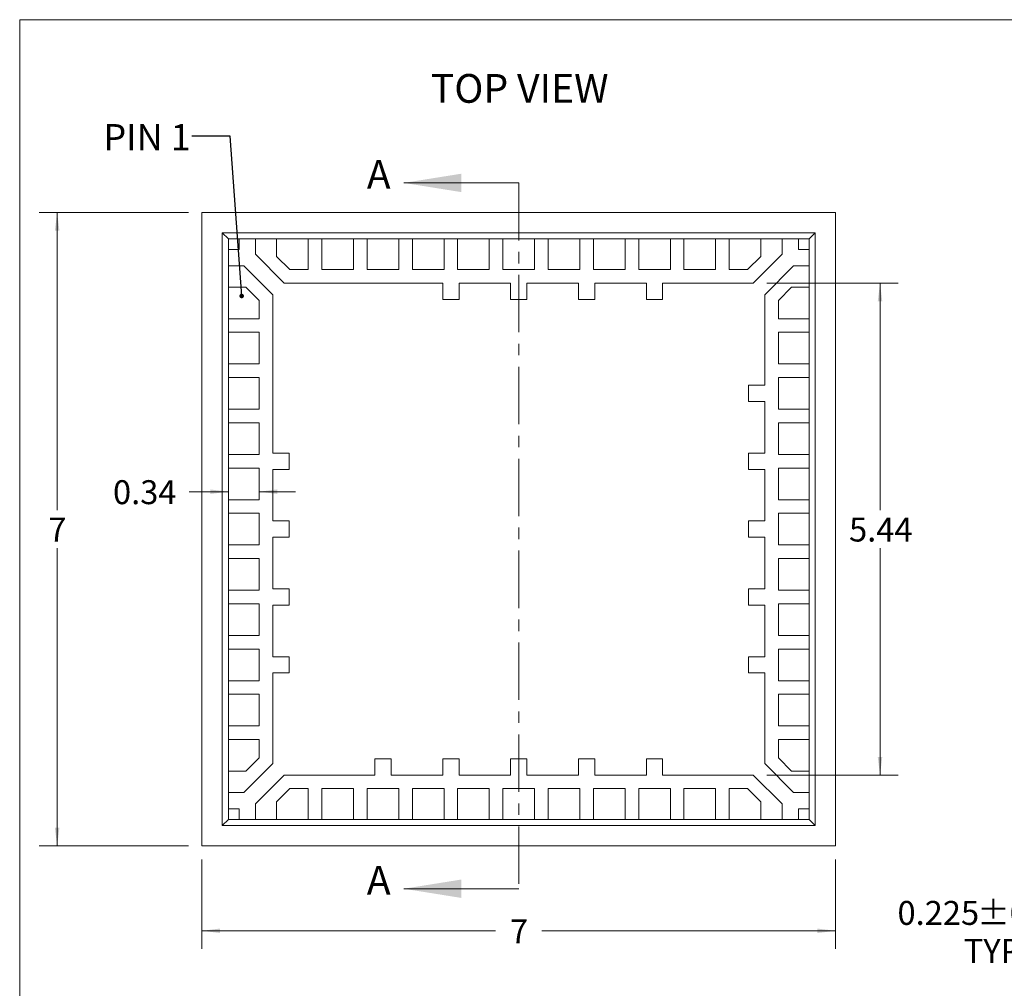
# Model space of a CAD drawing. Units: millimetres. Extents: x 0.8 to 27, y 1 to 20.8.
# Drawn here: x 0.8 to 11.7, y 10.1 to 20.8 of the extents above; entities that cross this region are included whole.
import ezdxf

# ---------------------------------------------------------------- set-up
doc = ezdxf.new("R2010")
doc.units = ezdxf.units.MM
doc.header["$LTSCALE"] = 0.1
doc.header["$PDSIZE"] = -1
doc.linetypes.add('CENTER', pattern=[10.16, 6.35, -1.27, 1.27, -1.27])
doc.styles.add('SLDTEXTSTYLE0', font='GOTHIC.TTF', dxfattribs={"width": 0.913})
doc.styles.get("Standard").update_dxf_attribs({"font": 'GOTHIC.TTF'})
doc.dimstyles.new('SLDDIMSTYLE0', dxfattribs={"dimtxt": 0.264583, "dimasz": 0.2, "dimexe": 0, "dimexo": 0.0625, "dimgap": 0.066146, "dimtad": 0, "dimtih": 1, "dimtoh": 1, "dimdec": 1, "dimrnd": 1e-09, "dimzin": 12, "dimdsep": 46, "dimtxsty": 'SLDTEXTSTYLE0', "dimsah": 1, "dimcen": 0.09, "dimadec": 0, "dimazin": 0, "dimtfac": 1, "dimtdec": 1, "dimtofl": 0, "dimtmove": 0, "dimatfit": 3, "dimfxl": 1, "dimfrac": 2, "dimtolj": 1, "dimtzin": 12, "dimarcsym": 0})
doc.dimstyles.new('SLDDIMSTYLE1', dxfattribs={"dimtxt": 0.264583, "dimasz": 0.2, "dimexe": 0, "dimexo": 0.0625, "dimgap": 0.066146, "dimtad": 0, "dimtih": 1, "dimtoh": 1, "dimrnd": 1e-09, "dimzin": 12, "dimdsep": 46, "dimtxsty": 'SLDTEXTSTYLE0', "dimsah": 1, "dimcen": 0.09, "dimadec": 0, "dimazin": 0, "dimtfac": 1, "dimtdec": 3, "dimtofl": 0, "dimtmove": 0, "dimatfit": 3, "dimfxl": 1, "dimfrac": 2, "dimtolj": 1, "dimtzin": 12, "dimarcsym": 0})
doc.dimstyles.new('SLDDIMSTYLE2', dxfattribs={"dimtxt": 0.264583, "dimasz": 0.2, "dimexe": 0, "dimexo": 0.0625, "dimgap": 0.066146, "dimtad": 0, "dimtih": 1, "dimtoh": 1, "dimrnd": 1e-09, "dimzin": 12, "dimdsep": 46, "dimtxsty": 'SLDTEXTSTYLE0', "dimsah": 1, "dimcen": 0.09, "dimadec": 0, "dimazin": 0, "dimtfac": 1, "dimtofl": 0, "dimtmove": 0, "dimatfit": 3, "dimfxl": 1, "dimfrac": 2, "dimtolj": 1, "dimtzin": 12, "dimarcsym": 0})
doc.dimstyles.new('SLDDIMSTYLE3', dxfattribs={"dimtxt": 0, "dimasz": 0.05, "dimexe": 0, "dimexo": 0.0625, "dimgap": 0, "dimtad": 0, "dimtih": 1, "dimtoh": 1, "dimdec": 0, "dimrnd": 1e-09, "dimzin": 0, "dimdsep": 46, "dimtxsty": 'STANDARD', "dimblk1": 'DOT', "dimblk2": 'DOT', "dimsah": 1, "dimcen": 0.09, "dimadec": 0, "dimazin": 0, "dimtfac": 0.05, "dimtdec": 0, "dimtofl": 0, "dimtmove": 0, "dimatfit": 3, "dimldrblk": 'DOT', "dimfxl": 1, "dimfrac": 2, "dimtolj": 1, "dimtzin": 0, "dimarcsym": 0})
doc.dimstyles.new('SLDDIMSTYLE9', dxfattribs={"dimtxt": 0.264583, "dimasz": 0.2, "dimexe": 0, "dimexo": 0.0625, "dimgap": 0.066146, "dimtad": 0, "dimtih": 1, "dimtoh": 1, "dimdec": 3, "dimrnd": 1e-09, "dimzin": 12, "dimdsep": 46, "dimtxsty": 'SLDTEXTSTYLE0', "dimsah": 1, "dimcen": 0.09, "dimadec": 0, "dimazin": 0, "dimtol": 1, "dimtp": 0.05, "dimtm": 0.05, "dimtfac": 1, "dimtdec": 3, "dimtofl": 0, "dimtmove": 0, "dimatfit": 3, "dimfxl": 1, "dimfrac": 2, "dimtolj": 1, "dimtzin": 0, "dimarcsym": 0})

# ---------------------------------------------------------------- blocks, each defined once
blk = doc.blocks.new('*D13')
at = {"color": 7, "linetype": 'Continuous', "lineweight": 0, "transparency": 16777216}
for p, q in [((2.702, 18.677), (1.052, 18.677)), ((1.252, 18.677), (1.252, 15.388)), ((1.252, 11.677), (1.252, 14.967)), ((2.702, 11.677), (1.052, 11.677))]:
    blk.add_line(p, q, dxfattribs=at)
for points in [[(1.252, 18.677), (1.227, 18.477), (1.277, 18.477)], [(1.252, 11.677), (1.277, 11.877), (1.227, 11.877)]]:
    blk.add_solid(points, dxfattribs=at)
at = {"color": 7, "linetype": 'Continuous', "lineweight": 0, "transparency": 16777216, "insert": (1.154, 15.305), "char_height": 0.265, "attachment_point": 1, "style": 'SLDTEXTSTYLE0'}
blk.add_mtext('7', dxfattribs=at)
blk = doc.blocks.new('*D14')
at = {"color": 7, "linetype": 'Continuous', "lineweight": 0, "transparency": 16777216}
for p, q in [((3.144, 15.591), (2.712, 15.591)), ((3.484, 15.591), (3.884, 15.591))]:
    blk.add_line(p, q, dxfattribs=at)
for points in [[(3.144, 15.591), (2.944, 15.616), (2.944, 15.566)], [(3.484, 15.591), (3.684, 15.566), (3.684, 15.616)]]:
    blk.add_solid(points, dxfattribs=at)
at = {"color": 7, "linetype": 'Continuous', "lineweight": 0, "transparency": 16777216, "insert": (1.869, 15.718), "char_height": 0.2646, "attachment_point": 1, "style": 'SLDTEXTSTYLE0'}
blk.add_mtext('0.34', dxfattribs=at)
blk = doc.blocks.new('*D15')
at = {"color": 7, "linetype": 'Continuous', "lineweight": 0, "transparency": 16777216}
for p, q in [((2.852, 11.527), (2.852, 10.538)), ((9.852, 11.527), (9.852, 10.538)), ((2.852, 10.738), (6.095, 10.738)), ((9.852, 10.738), (6.608, 10.738))]:
    blk.add_line(p, q, dxfattribs=at)
for points in [[(2.852, 10.738), (3.052, 10.713), (3.052, 10.763)], [(9.852, 10.738), (9.652, 10.763), (9.652, 10.713)]]:
    blk.add_solid(points, dxfattribs=at)
at = {"color": 7, "linetype": 'Continuous', "lineweight": 0, "transparency": 16777216, "insert": (6.254, 10.865), "char_height": 0.265, "attachment_point": 1, "style": 'SLDTEXTSTYLE0'}
blk.add_mtext('7', dxfattribs=at)
blk = doc.blocks.new('*D16')
at = {"color": 7, "linetype": 'Continuous', "lineweight": 0, "transparency": 16777216}
for p, q in [((9.092, 17.895), (10.543, 17.895)), ((10.343, 17.895), (10.343, 15.388)), ((10.343, 12.459), (10.343, 14.967)), ((9.092, 12.459), (10.543, 12.459))]:
    blk.add_line(p, q, dxfattribs=at)
for points in [[(10.343, 17.895), (10.318, 17.695), (10.368, 17.695)], [(10.343, 12.459), (10.368, 12.659), (10.318, 12.659)]]:
    blk.add_solid(points, dxfattribs=at)
at = {"color": 7, "linetype": 'Continuous', "lineweight": 0, "transparency": 16777216, "insert": (10.001, 15.305), "char_height": 0.2646, "attachment_point": 1, "style": 'SLDTEXTSTYLE0'}
blk.add_mtext('5.44', dxfattribs=at)
blk = doc.blocks.new('_DOT')
at = {"color": 0, "linetype": 'ByBlock', "lineweight": -2}
blk.add_line((-0.5, 0), (-1, 0), dxfattribs=at)
at = {"color": 0, "linetype": 'ByBlock', "const_width": 0.5}
blk.add_lwpolyline([(-0.25, 0, 1), (0.25, 0, 1)], format="xyb", close=True, dxfattribs=at)
blk = doc.blocks.new('*D34')
at = {"color": 7, "linetype": 'Continuous', "lineweight": 0, "transparency": 16777216}
for p, q in [((12.947, 11.902), (12.947, 12.302)), ((13.358, 11.902), (12.747, 11.902)), ((13.358, 11.677), (12.747, 11.677)), ((12.947, 10.73), (12.947, 11.677)), ((12.647, 10.73), (12.947, 10.73))]:
    blk.add_line(p, q, dxfattribs=at)
for points in [[(12.947, 11.902), (12.972, 12.102), (12.922, 12.102)], [(12.947, 11.677), (12.922, 11.477), (12.972, 11.477)]]:
    blk.add_solid(points, dxfattribs=at)
at = {"color": 7, "linetype": 'Continuous', "lineweight": 0, "transparency": 16777216, "char_height": 0.2646, "attachment_point": 1, "style": 'SLDTEXTSTYLE0'}
for s, insert in [('0.225', (10.536, 11.068)), ('±0.050', (11.415, 11.068)), ('TYP', (11.268, 10.648))]:
    blk.add_mtext(s, dxfattribs=dict(at, insert=insert))

msp = doc.modelspace()

# ---------------------------------------------------------------- linework, layer by layer
at = {"color": 7, "linetype": 'Continuous', "lineweight": 0}
for p, q in [((0.83801, 20.80787), (27.00001, 20.80787)), ((0.83801, 20.80787), (0.83801, 0.99587)), ((6.35163, 19.00393), (5.08163, 19.00393)), ((6.35163, 11.20294), (5.08163, 11.20294))]:
    msp.add_line(p, q, dxfattribs=at)
at = {"color": 7, "linetype": 'CENTER', "lineweight": 0}
msp.add_line((6.35163, 19.00393), (6.35163, 11.20294), dxfattribs=at)
at = {"color": 7, "linetype": 'Continuous', "lineweight": 15}
for p, q in [((9.85163, 18.67745), (2.85163, 18.67745)), ((2.85163, 18.67745), (2.85163, 11.67745)), ((9.85163, 11.67745), (9.85163, 18.67745)), ((9.62663, 18.45245), (3.07663, 18.45245)), ((3.07663, 18.45245), (3.07663, 11.90245)), ((3.14358, 18.3855), (3.07663, 18.45245)), ((3.14358, 18.26745), (3.14358, 18.3855)), ((3.14358, 18.3855), (3.26163, 18.3855)), ((3.26163, 18.3855), (3.26163, 18.26745)), ((3.44163, 18.3855), (3.26163, 18.3855)), ((3.44163, 18.3855), (3.67663, 18.3855)), ((3.44163, 18.21473), (3.44163, 18.3855)), ((3.67663, 18.3855), (3.67663, 18.19186)), ((4.02663, 18.3855), (3.67663, 18.3855)), ((4.02663, 18.3855), (4.17663, 18.3855)), ((4.02663, 18.04545), (4.02663, 18.3855)), ((4.17663, 18.3855), (4.17663, 18.04545)), ((4.52663, 18.3855), (4.17663, 18.3855)), ((4.52663, 18.3855), (4.67663, 18.3855)), ((4.52663, 18.04545), (4.52663, 18.3855)), ((4.67663, 18.3855), (4.67663, 18.04545)), ((5.02663, 18.3855), (4.67663, 18.3855)), ((5.02663, 18.3855), (5.17663, 18.3855)), ((5.02663, 18.04545), (5.02663, 18.3855)), ((5.17663, 18.3855), (5.17663, 18.04545)), ((5.52663, 18.3855), (5.17663, 18.3855)), ((5.52663, 18.3855), (5.67663, 18.3855)), ((5.52663, 18.04545), (5.52663, 18.3855)), ((5.67663, 18.3855), (5.67663, 18.04545)), ((6.02663, 18.3855), (5.67663, 18.3855)), ((6.02663, 18.3855), (6.17663, 18.3855)), ((6.02663, 18.04545), (6.02663, 18.3855)), ((6.17663, 18.3855), (6.17663, 18.04545)), ((6.52663, 18.3855), (6.17663, 18.3855)), ((6.52663, 18.3855), (6.67663, 18.3855)), ((6.52663, 18.04545), (6.52663, 18.3855)), ((6.67663, 18.3855), (6.67663, 18.04545)), ((7.02663, 18.3855), (6.67663, 18.3855)), ((7.02663, 18.3855), (7.17663, 18.3855)), ((7.02663, 18.04545), (7.02663, 18.3855)), ((7.17663, 18.3855), (7.17663, 18.04545)), ((7.52663, 18.3855), (7.17663, 18.3855)), ((7.52663, 18.3855), (7.67663, 18.3855)), ((7.52663, 18.04545), (7.52663, 18.3855)), ((7.67663, 18.3855), (7.67663, 18.04545)), ((8.02663, 18.3855), (7.67663, 18.3855)), ((8.02663, 18.3855), (8.17663, 18.3855)), ((8.02663, 18.04545), (8.02663, 18.3855)), ((8.17663, 18.3855), (8.17663, 18.04545)), ((8.52663, 18.3855), (8.17663, 18.3855)), ((8.52663, 18.3855), (8.67663, 18.3855)), ((8.52663, 18.04545), (8.52663, 18.3855)), ((8.67663, 18.3855), (8.67663, 18.04545)), ((9.02663, 18.3855), (8.67663, 18.3855)), ((9.02663, 18.3855), (9.26163, 18.3855)), ((9.02663, 18.19186), (9.02663, 18.3855)), ((9.26163, 18.3855), (9.26163, 18.21473)), ((9.44163, 18.3855), (9.26163, 18.3855)), ((9.44163, 18.3855), (9.55968, 18.3855)), ((9.44163, 18.26745), (9.44163, 18.3855)), ((9.55968, 18.3855), (9.62663, 18.45245)), ((9.55968, 18.3855), (9.55968, 18.26745)), ((9.62663, 11.90245), (9.62663, 18.45245)), ((3.14358, 18.26745), (3.14358, 18.08745)), ((3.26163, 18.26745), (3.14358, 18.26745)), ((3.76091, 17.89545), (3.44163, 18.21473)), ((3.67663, 18.19186), (3.82304, 18.04545)), ((8.88022, 18.04545), (9.02663, 18.19186)), ((9.26163, 18.21473), (8.94235, 17.89545)), ((9.55968, 18.26745), (9.44163, 18.26745)), ((9.55968, 18.08745), (9.55968, 18.26745)), ((3.14358, 17.85245), (3.14358, 18.08745)), ((3.14358, 18.08745), (3.31435, 18.08745)), ((3.31435, 18.08745), (3.63363, 17.76817)), ((9.06963, 17.76817), (9.38891, 18.08745)), ((9.38891, 18.08745), (9.55968, 18.08745)), ((9.55968, 18.08745), (9.55968, 17.85245)), ((3.82304, 18.04545), (4.02663, 18.04545)), ((4.17663, 18.04545), (4.52663, 18.04545)), ((4.67663, 18.04545), (5.02663, 18.04545)), ((5.17663, 18.04545), (5.52663, 18.04545)), ((5.67663, 18.04545), (6.02663, 18.04545)), ((6.17663, 18.04545), (6.52663, 18.04545)), ((6.67663, 18.04545), (7.02663, 18.04545)), ((7.17663, 18.04545), (7.52663, 18.04545)), ((7.67663, 18.04545), (8.02663, 18.04545)), ((8.17663, 18.04545), (8.52663, 18.04545)), ((8.67663, 18.04545), (8.88022, 18.04545)), ((3.33722, 17.85245), (3.14358, 17.85245)), ((3.14358, 17.85245), (3.14358, 17.50245)), ((3.48363, 17.70604), (3.33722, 17.85245)), ((5.51163, 17.89545), (3.76091, 17.89545)), ((5.51163, 17.71545), (5.51163, 17.89545)), ((6.26163, 17.89545), (5.69163, 17.89545)), ((5.69163, 17.89545), (5.69163, 17.71545)), ((6.26163, 17.71545), (6.26163, 17.89545)), ((6.44163, 17.89545), (6.44163, 17.71545)), ((7.01163, 17.89545), (6.44163, 17.89545)), ((7.01163, 17.71545), (7.01163, 17.89545)), ((7.19163, 17.89545), (7.19163, 17.71545)), ((7.76163, 17.89545), (7.19163, 17.89545)), ((7.76163, 17.71545), (7.76163, 17.89545)), ((8.94235, 17.89545), (7.94163, 17.89545)), ((7.94163, 17.89545), (7.94163, 17.71545)), ((9.36604, 17.85245), (9.21963, 17.70604)), ((9.55968, 17.85245), (9.36604, 17.85245)), ((9.55968, 17.50245), (9.55968, 17.85245)), ((3.63363, 17.76817), (3.63363, 16.01745)), ((9.06963, 16.76745), (9.06963, 17.76817)), ((3.48363, 17.50245), (3.48363, 17.70604)), ((5.69163, 17.71545), (5.51163, 17.71545)), ((6.44163, 17.71545), (6.26163, 17.71545)), ((7.19163, 17.71545), (7.01163, 17.71545)), ((7.94163, 17.71545), (7.76163, 17.71545)), ((9.21963, 17.70604), (9.21963, 17.50245)), ((3.14358, 17.35245), (3.14358, 17.50245)), ((3.14358, 17.50245), (3.48363, 17.50245)), ((9.21963, 17.50245), (9.55968, 17.50245)), ((9.55968, 17.50245), (9.55968, 17.35245)), ((3.48363, 17.35245), (3.14358, 17.35245)), ((3.14358, 17.35245), (3.14358, 17.00245)), ((3.48363, 17.00245), (3.48363, 17.35245)), ((9.21963, 17.35245), (9.21963, 17.00245)), ((9.55968, 17.35245), (9.21963, 17.35245)), ((9.55968, 17.00245), (9.55968, 17.35245)), ((3.14358, 16.85245), (3.14358, 17.00245)), ((3.14358, 17.00245), (3.48363, 17.00245)), ((9.21963, 17.00245), (9.55968, 17.00245)), ((9.55968, 17.00245), (9.55968, 16.85245)), ((3.48363, 16.85245), (3.14358, 16.85245)), ((3.14358, 16.85245), (3.14358, 16.50245)), ((3.48363, 16.50245), (3.48363, 16.85245)), ((8.88963, 16.76745), (9.06963, 16.76745)), ((8.88963, 16.58745), (8.88963, 16.76745)), ((9.55968, 16.85245), (9.21963, 16.85245)), ((9.21963, 16.85245), (9.21963, 16.50245)), ((9.55968, 16.50245), (9.55968, 16.85245)), ((9.06963, 16.58745), (8.88963, 16.58745)), ((9.06963, 16.01745), (9.06963, 16.58745)), ((3.14358, 16.35245), (3.14358, 16.50245)), ((3.14358, 16.50245), (3.48363, 16.50245)), ((9.21963, 16.50245), (9.55968, 16.50245)), ((9.55968, 16.50245), (9.55968, 16.35245)), ((3.48363, 16.35245), (3.14358, 16.35245)), ((3.14358, 16.35245), (3.14358, 16.00245)), ((3.48363, 16.00245), (3.48363, 16.35245)), ((9.55968, 16.35245), (9.21963, 16.35245)), ((9.21963, 16.35245), (9.21963, 16.00245)), ((9.55968, 16.00245), (9.55968, 16.35245)), ((3.14358, 15.85245), (3.14358, 16.00245)), ((3.14358, 16.00245), (3.48363, 16.00245)), ((3.63363, 16.01745), (3.81363, 16.01745)), ((3.81363, 16.01745), (3.81363, 15.83745)), ((8.88963, 16.01745), (9.06963, 16.01745)), ((8.88963, 15.83745), (8.88963, 16.01745)), ((9.21963, 16.00245), (9.55968, 16.00245)), ((9.55968, 16.00245), (9.55968, 15.85245)), ((3.48363, 15.85245), (3.14358, 15.85245)), ((3.14358, 15.85245), (3.14358, 15.50245)), ((3.48363, 15.50245), (3.48363, 15.85245)), ((3.81363, 15.83745), (3.63363, 15.83745)), ((3.63363, 15.83745), (3.63363, 15.26745)), ((9.06963, 15.83745), (8.88963, 15.83745)), ((9.06963, 15.26745), (9.06963, 15.83745)), ((9.55968, 15.85245), (9.21963, 15.85245)), ((9.21963, 15.85245), (9.21963, 15.50245)), ((9.55968, 15.50245), (9.55968, 15.85245)), ((3.14358, 15.35245), (3.14358, 15.50245)), ((3.14358, 15.50245), (3.48363, 15.50245)), ((9.21963, 15.50245), (9.55968, 15.50245)), ((9.55968, 15.50245), (9.55968, 15.35245)), ((3.48363, 15.35245), (3.14358, 15.35245)), ((3.14358, 15.35245), (3.14358, 15.00245)), ((3.48363, 15.00245), (3.48363, 15.35245)), ((9.55968, 15.35245), (9.21963, 15.35245)), ((9.21963, 15.35245), (9.21963, 15.00245)), ((9.55968, 15.00245), (9.55968, 15.35245)), ((3.63363, 15.26745), (3.81363, 15.26745)), ((3.81363, 15.26745), (3.81363, 15.08745)), ((8.88963, 15.26745), (9.06963, 15.26745)), ((8.88963, 15.08745), (8.88963, 15.26745)), ((3.63363, 15.08745), (3.63363, 14.51745)), ((3.81363, 15.08745), (3.63363, 15.08745)), ((9.06963, 15.08745), (8.88963, 15.08745)), ((9.06963, 14.51745), (9.06963, 15.08745)), ((3.14358, 14.85245), (3.14358, 15.00245)), ((3.14358, 15.00245), (3.48363, 15.00245)), ((9.21963, 15.00245), (9.55968, 15.00245)), ((9.55968, 15.00245), (9.55968, 14.85245)), ((3.48363, 14.85245), (3.14358, 14.85245)), ((3.14358, 14.85245), (3.14358, 14.50245)), ((3.48363, 14.50245), (3.48363, 14.85245)), ((9.55968, 14.85245), (9.21963, 14.85245)), ((9.21963, 14.85245), (9.21963, 14.50245)), ((9.55968, 14.50245), (9.55968, 14.85245)), ((3.14358, 14.35245), (3.14358, 14.50245)), ((3.14358, 14.50245), (3.48363, 14.50245)), ((3.63363, 14.51745), (3.81363, 14.51745)), ((3.81363, 14.51745), (3.81363, 14.33745)), ((8.88963, 14.51745), (9.06963, 14.51745)), ((8.88963, 14.33745), (8.88963, 14.51745)), ((9.21963, 14.50245), (9.55968, 14.50245)), ((9.55968, 14.50245), (9.55968, 14.35245)), ((3.14358, 14.35245), (3.14358, 14.00245)), ((3.48363, 14.35245), (3.14358, 14.35245)), ((3.48363, 14.00245), (3.48363, 14.35245)), ((3.63363, 14.33745), (3.63363, 13.76745)), ((3.81363, 14.33745), (3.63363, 14.33745)), ((9.06963, 14.33745), (8.88963, 14.33745)), ((9.06963, 13.76745), (9.06963, 14.33745)), ((9.55968, 14.35245), (9.21963, 14.35245)), ((9.21963, 14.35245), (9.21963, 14.00245)), ((9.55968, 14.00245), (9.55968, 14.35245)), ((3.14358, 13.85245), (3.14358, 14.00245)), ((3.14358, 14.00245), (3.48363, 14.00245)), ((9.21963, 14.00245), (9.55968, 14.00245)), ((9.55968, 14.00245), (9.55968, 13.85245)), ((3.48363, 13.85245), (3.14358, 13.85245)), ((3.14358, 13.85245), (3.14358, 13.50245)), ((3.48363, 13.50245), (3.48363, 13.85245)), ((9.55968, 13.85245), (9.21963, 13.85245)), ((9.21963, 13.85245), (9.21963, 13.50245)), ((9.55968, 13.50245), (9.55968, 13.85245)), ((3.63363, 13.76745), (3.81363, 13.76745)), ((3.81363, 13.76745), (3.81363, 13.58745)), ((8.88963, 13.76745), (9.06963, 13.76745)), ((8.88963, 13.58745), (8.88963, 13.76745)), ((3.14358, 13.35245), (3.14358, 13.50245)), ((3.14358, 13.50245), (3.48363, 13.50245)), ((3.81363, 13.58745), (3.63363, 13.58745)), ((3.63363, 13.58745), (3.63363, 12.58673)), ((9.06963, 13.58745), (8.88963, 13.58745)), ((9.06963, 12.58673), (9.06963, 13.58745)), ((9.21963, 13.50245), (9.55968, 13.50245)), ((9.55968, 13.50245), (9.55968, 13.35245)), ((3.14358, 13.35245), (3.14358, 13.00245)), ((3.48363, 13.35245), (3.14358, 13.35245)), ((3.48363, 13.00245), (3.48363, 13.35245)), ((9.55968, 13.35245), (9.21963, 13.35245)), ((9.21963, 13.35245), (9.21963, 13.00245)), ((9.55968, 13.00245), (9.55968, 13.35245)), ((3.14358, 12.85245), (3.14358, 13.00245)), ((3.14358, 13.00245), (3.48363, 13.00245)), ((9.21963, 13.00245), (9.55968, 13.00245)), ((9.55968, 13.00245), (9.55968, 12.85245)), ((3.14358, 12.85245), (3.14358, 12.50245)), ((3.48363, 12.85245), (3.14358, 12.85245)), ((3.48363, 12.64886), (3.48363, 12.85245)), ((9.21963, 12.85245), (9.21963, 12.64886)), ((9.55968, 12.85245), (9.21963, 12.85245)), ((9.55968, 12.50245), (9.55968, 12.85245)), ((3.33722, 12.50245), (3.48363, 12.64886)), ((4.76163, 12.63945), (4.94163, 12.63945)), ((4.76163, 12.45945), (4.76163, 12.63945)), ((4.94163, 12.63945), (4.94163, 12.45945)), ((5.51163, 12.63945), (5.69163, 12.63945)), ((5.51163, 12.45945), (5.51163, 12.63945)), ((5.69163, 12.63945), (5.69163, 12.45945)), ((6.26163, 12.45945), (6.26163, 12.63945)), ((6.26163, 12.63945), (6.44163, 12.63945)), ((6.44163, 12.63945), (6.44163, 12.45945)), ((7.01163, 12.63945), (7.19163, 12.63945)), ((7.01163, 12.45945), (7.01163, 12.63945)), ((7.19163, 12.63945), (7.19163, 12.45945)), ((7.76163, 12.63945), (7.94163, 12.63945)), ((7.76163, 12.45945), (7.76163, 12.63945)), ((7.94163, 12.63945), (7.94163, 12.45945)), ((9.21963, 12.64886), (9.36604, 12.50245)), ((3.63363, 12.58673), (3.31435, 12.26745)), ((9.38891, 12.26745), (9.06963, 12.58673)), ((3.14358, 12.26745), (3.14358, 12.50245)), ((3.14358, 12.50245), (3.33722, 12.50245)), ((3.44163, 12.14017), (3.76091, 12.45945)), ((3.76091, 12.45945), (4.76163, 12.45945)), ((4.94163, 12.45945), (5.51163, 12.45945)), ((5.69163, 12.45945), (6.26163, 12.45945)), ((6.44163, 12.45945), (7.01163, 12.45945)), ((7.19163, 12.45945), (7.76163, 12.45945)), ((7.94163, 12.45945), (8.94235, 12.45945)), ((8.94235, 12.45945), (9.26163, 12.14017)), ((9.36604, 12.50245), (9.55968, 12.50245)), ((9.55968, 12.50245), (9.55968, 12.26745)), ((3.82304, 12.30945), (3.67663, 12.16304)), ((4.02663, 12.30945), (3.82304, 12.30945)), ((4.02663, 11.9694), (4.02663, 12.30945)), ((4.17663, 12.30945), (4.17663, 11.9694)), ((4.52663, 12.30945), (4.17663, 12.30945)), ((4.52663, 11.9694), (4.52663, 12.30945)), ((4.67663, 12.30945), (4.67663, 11.9694)), ((5.02663, 12.30945), (4.67663, 12.30945)), ((5.02663, 11.9694), (5.02663, 12.30945)), ((5.17663, 12.30945), (5.17663, 11.9694)), ((5.52663, 12.30945), (5.17663, 12.30945)), ((5.52663, 11.9694), (5.52663, 12.30945)), ((5.67663, 12.30945), (5.67663, 11.9694)), ((6.02663, 12.30945), (5.67663, 12.30945)), ((6.02663, 11.9694), (6.02663, 12.30945)), ((6.17663, 12.30945), (6.17663, 11.9694)), ((6.52663, 12.30945), (6.17663, 12.30945)), ((6.52663, 11.9694), (6.52663, 12.30945)), ((6.67663, 12.30945), (6.67663, 11.9694)), ((7.02663, 12.30945), (6.67663, 12.30945)), ((7.02663, 11.9694), (7.02663, 12.30945)), ((7.17663, 12.30945), (7.17663, 11.9694)), ((7.52663, 12.30945), (7.17663, 12.30945)), ((7.52663, 11.9694), (7.52663, 12.30945)), ((7.67663, 12.30945), (7.67663, 11.9694)), ((8.02663, 12.30945), (7.67663, 12.30945)), ((8.02663, 11.9694), (8.02663, 12.30945)), ((8.17663, 12.30945), (8.17663, 11.9694)), ((8.52663, 12.30945), (8.17663, 12.30945)), ((8.52663, 11.9694), (8.52663, 12.30945)), ((8.88022, 12.30945), (8.67663, 12.30945)), ((8.67663, 12.30945), (8.67663, 11.9694)), ((9.02663, 12.16304), (8.88022, 12.30945)), ((3.14358, 12.26745), (3.14358, 12.08745)), ((3.31435, 12.26745), (3.14358, 12.26745)), ((9.55968, 12.26745), (9.38891, 12.26745)), ((9.55968, 12.08745), (9.55968, 12.26745)), ((3.14358, 11.9694), (3.14358, 12.08745)), ((3.14358, 12.08745), (3.26163, 12.08745)), ((3.26163, 12.08745), (3.26163, 11.9694)), ((3.44163, 11.9694), (3.44163, 12.14017)), ((3.67663, 12.16304), (3.67663, 11.9694)), ((9.02663, 11.9694), (9.02663, 12.16304)), ((9.26163, 12.14017), (9.26163, 11.9694)), ((9.44163, 12.08745), (9.55968, 12.08745)), ((9.44163, 11.9694), (9.44163, 12.08745)), ((9.55968, 12.08745), (9.55968, 11.9694)), ((3.14358, 11.9694), (3.07663, 11.90245)), ((3.26163, 11.9694), (3.14358, 11.9694)), ((3.26163, 11.9694), (3.44163, 11.9694)), ((3.67663, 11.9694), (3.44163, 11.9694)), ((3.67663, 11.9694), (4.02663, 11.9694)), ((4.17663, 11.9694), (4.02663, 11.9694)), ((4.17663, 11.9694), (4.52663, 11.9694)), ((4.67663, 11.9694), (4.52663, 11.9694)), ((4.67663, 11.9694), (5.02663, 11.9694)), ((5.17663, 11.9694), (5.02663, 11.9694)), ((5.17663, 11.9694), (5.52663, 11.9694)), ((5.67663, 11.9694), (5.52663, 11.9694)), ((5.67663, 11.9694), (6.02663, 11.9694)), ((6.17663, 11.9694), (6.02663, 11.9694)), ((6.17663, 11.9694), (6.52663, 11.9694)), ((6.67663, 11.9694), (6.52663, 11.9694)), ((6.67663, 11.9694), (7.02663, 11.9694)), ((7.17663, 11.9694), (7.02663, 11.9694)), ((7.17663, 11.9694), (7.52663, 11.9694)), ((7.67663, 11.9694), (7.52663, 11.9694)), ((7.67663, 11.9694), (8.02663, 11.9694)), ((8.17663, 11.9694), (8.02663, 11.9694)), ((8.17663, 11.9694), (8.52663, 11.9694)), ((8.67663, 11.9694), (8.52663, 11.9694)), ((8.67663, 11.9694), (9.02663, 11.9694)), ((9.26163, 11.9694), (9.02663, 11.9694)), ((9.26163, 11.9694), (9.44163, 11.9694)), ((9.55968, 11.9694), (9.44163, 11.9694)), ((9.55968, 11.9694), (9.62663, 11.90245)), ((3.07663, 11.90245), (9.62663, 11.90245)), ((2.85163, 11.67745), (9.85163, 11.67745))]:
    msp.add_line(p, q, dxfattribs=at)
at = {"color": 7, "linetype": 'Continuous', "lineweight": 0}
msp.add_point((6.35163, 12.63945), dxfattribs=at)
for points in [[(5.08163, 19.00393), (5.71663, 18.90233), (5.71663, 19.10553)], [(5.08163, 11.20294), (5.71663, 11.10134), (5.71663, 11.30454)]]:
    msp.add_solid(points, dxfattribs=at)

# ---------------------------------------------------------------- texts
at = {"color": 7, "linetype": 'Continuous', "lineweight": 0, "attachment_point": 1, "style": 'SLDTEXTSTYLE0'}
for s, insert, char_height in [('TOP VIEW', (5.38039, 20.20711), 0.3175), ('PIN 1', (1.76311, 19.65397), 0.291042)]:
    msp.add_mtext(s, dxfattribs=dict(at, insert=insert, char_height=char_height))
at = {"color": 7, "linetype": 'Continuous', "char_height": 0.3175, "attachment_point": 1, "style": 'SLDTEXTSTYLE0'}
for insert in [(4.67302, 19.25598), (4.67302, 11.45499)]:
    msp.add_mtext('A', dxfattribs=dict(at, insert=insert))

# ---------------------------------------------------------------- dimensions: what is measured, and where the dimension line sits
at = {"color": 7, "linetype": 'Continuous', "lineweight": 0}
for base, p1, p2, dimstyle, picture, middle in [((1.25163, 11.67745), (2.85163, 18.67745), (2.85163, 11.67745), 'SLDDIMSTYLE0', '*D13', (1.25163, 15.17745)), ((10.3429, 17.89545), (8.94235, 12.45945), (8.94235, 17.89545), 'SLDDIMSTYLE2', '*D16', (10.3429, 15.17745))]:
    dim = msp.add_linear_dim(base=base, p1=p1, p2=p2, angle=90, dimstyle=dimstyle, dxfattribs=at)
    dim.commit()
    dim.dimension.update_dxf_attribs({"geometry": picture, "text_midpoint": middle, "dimtype": 160})
for base, p1, p2, dimstyle, picture, middle in [((3.14358, 15.59052), (3.48363, 15.35245), (3.14358, 15.35245), 'SLDDIMSTYLE1', '*D14', (2.21123, 15.59052)), ((9.85163, 10.73754), (2.85163, 11.67745), (9.85163, 11.67745), 'SLDDIMSTYLE0', '*D15', (6.35163, 10.73754))]:
    dim = msp.add_linear_dim(base=base, p1=p1, p2=p2, dimstyle=dimstyle, dxfattribs=at)
    dim.commit()
    dim.dimension.update_dxf_attribs({"geometry": picture, "text_midpoint": middle, "dimtype": 160})
dim = msp.add_linear_dim(base=(12.94675, 11.67745), p1=(13.50833, 11.90245), p2=(13.50833, 11.67745), angle=90, text='<>\\PTYP', dimstyle='SLDDIMSTYLE9', dxfattribs=at)
dim.commit()
dim.dimension.update_dxf_attribs({"geometry": '*D34', "text_midpoint": (12.94675, 10.73007), "dimtype": 160})

# ---------------------------------------------------------------- leaders
msp.add_leader([(3.29045, 17.75431), (3.16224, 19.51885), (2.73997, 19.51885)], dimstyle='SLDDIMSTYLE3', dxfattribs=at)

doc.saveas('drawing.dxf')
